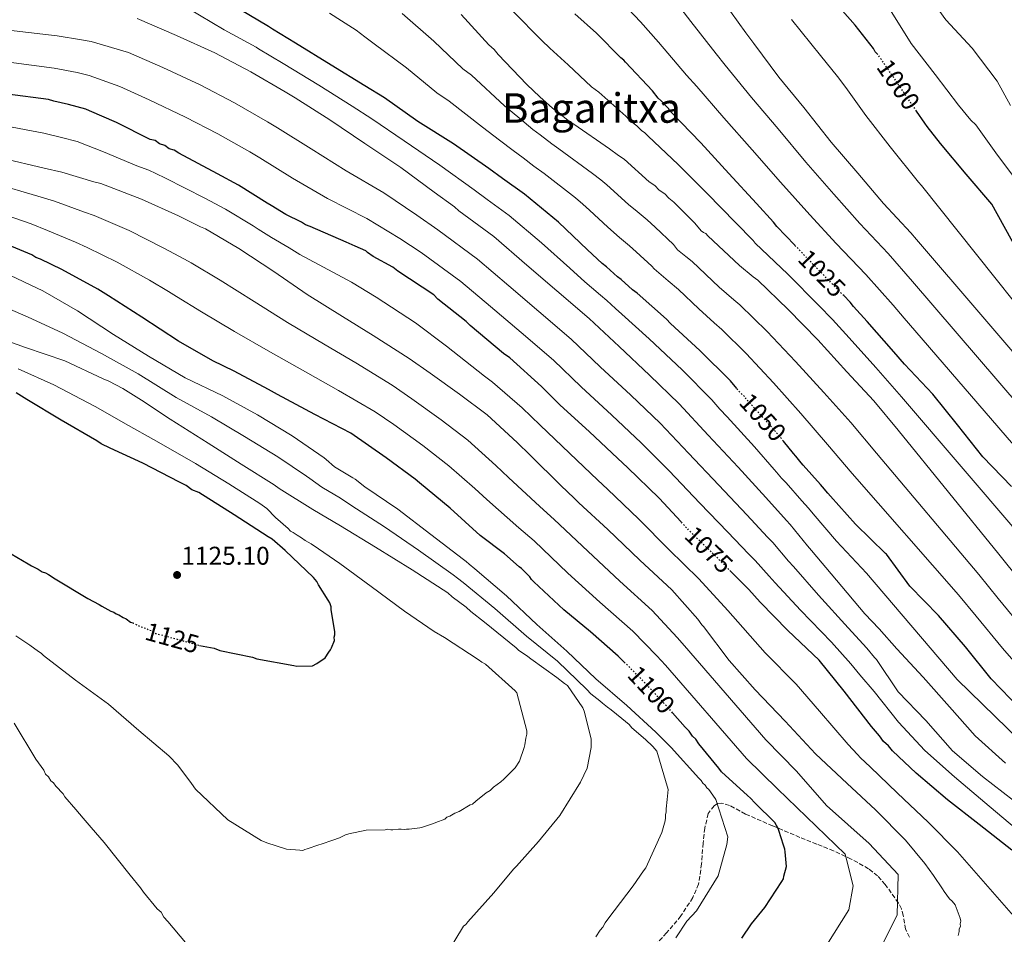
# Model space of a CAD drawing. Units: metres. Extents: x 586807 to 590241, y 4742859 to 4745216.
# Drawn here: x 588355 to 588738, y 4744226 to 4744583 of the extents above; entities that cross this region are included whole.
import ezdxf
from ezdxf.enums import TextEntityAlignment as Align

# ---------------------------------------------------------------- set-up
doc = ezdxf.new("R2010")
doc.units = ezdxf.units.M
doc.header["$MEASUREMENT"] = 0
doc.linetypes.add('DGN Style 3', pattern=[2.435891, 1.739922, -0.695969])
doc.linetypes.add('DGN Style 5', pattern=[1.217945, 0.521977, -0.695969])
for name, color, linetype, lineweight in [('Cota de curva de nivel directora', 7, 'Continuous', 0), ('Cota de punto acotado terreno', 7, 'Continuous', 0), ('Curva de nivel directora', 30, 'Continuous', 30), ('Curva de nivel directora no vista', 30, 'DGN Style 5', 30), ('Curva de nivel intermedia', 30, 'Continuous', 0), ('Punto acotado terreno (símbolo)', 7, 'Continuous', 0), ('Texto de Área (paraje) menor', 7, 'Continuous', 0), ('Zona arbolada', 92, 'DGN Style 3', 0)]:
    doc.layers.add(name, color=color, linetype=linetype, lineweight=lineweight)
doc.styles.add('Style-Arial', font='arial.ttf')

# ---------------------------------------------------------------- blocks, each defined once
blk = doc.blocks.new('5PATER')
at = {"layer": 'Punto acotado terreno (símbolo)', "linetype": 'Continuous', "lineweight": 0}
h = blk.add_hatch(color=51, dxfattribs=at)
edge = h.paths.add_edge_path()
edge.add_ellipse((0, 0), major_axis=(-0.11, -0.111), ratio=0.999422, start_angle=0, end_angle=360)

msp = doc.modelspace()

# ---------------------------------------------------------------- linework, layer by layer
at = {"layer": 'Curva de nivel directora', "color": 30, "linetype": 'Continuous', "lineweight": 30, "flags": 128}
for points, elevation in [([(588688.67, 4744569.91), (588688.03, 4744570.53), (588687.35, 4744571.83), (588680.25, 4744580.88), (588669.4, 4744593.36)], 1000), ([(588634.12, 4744439.15), (588631.68, 4744442.22), (588619.75, 4744454.03), (588608.27, 4744464.55), (588606.72, 4744466.27), (588595.25, 4744476.35), (588593.49, 4744477.63), (588589.07, 4744481.71), (588587.53, 4744482.78), (588583.34, 4744486.64), (588581.57, 4744487.92), (588575.83, 4744493.29), (588564.57, 4744504.02), (588551.34, 4744514.95), (588542.76, 4744521.15), (588537.47, 4744524.99), (588523.61, 4744534.6), (588509.76, 4744543.34), (588496.77, 4744552.53), (588489.08, 4744557.21), (588475.89, 4744565.31), (588462.04, 4744573.83), (588453.03, 4744579.36), (588451.49, 4744580.43), (588440.29, 4744587.03)], 1050), ([(588656.73, 4744495.05), (588649.76, 4744502.36), (588648.43, 4744504.09), (588641.79, 4744511.4), (588630.95, 4744523.01), (588620.1, 4744535.06), (588608.6, 4744546.88), (588607.94, 4744547.53), (588607.49, 4744548.39), (588606.83, 4744549.04), (588604.62, 4744551.4), (588603.51, 4744552.48), (588601.29, 4744555.28), (588590.67, 4744566.46), (588590.01, 4744567.32), (588588.91, 4744568.18), (588579.4, 4744577.85), (588571.01, 4744585.36)], 1025), ([(588612.45, 4744387.13), (588603.87, 4744396.4), (588591.5, 4744408.43), (588587.75, 4744411.86), (588576.49, 4744422.38), (588565.23, 4744432.68), (588557.94, 4744439.99), (588545.58, 4744451.14), (588543.15, 4744452.85), (588530.14, 4744463.78), (588528.6, 4744465.28), (588517.58, 4744474.06), (588516.03, 4744475.78), (588501.95, 4744484.95), (588499.97, 4744486.45), (588492.29, 4744490.7), (588490.09, 4744492.19), (588489.42, 4744492.84), (588485.26, 4744494.74), (588481.75, 4744496.22), (588467.72, 4744502.34), (588465.96, 4744502.97), (588464.42, 4744504.03), (588458.28, 4744507), (588452.57, 4744510.62), (588451.03, 4744511.47), (588439.82, 4744518.5), (588431.69, 4744522.96), (588416.54, 4744531.03), (588414.78, 4744532.09), (588412.81, 4744532.72), (588411.05, 4744534), (588409.08, 4744534.63), (588407.32, 4744535.91), (588405.35, 4744536.32), (588392.19, 4744542.89), (588381.66, 4744547.53), (588380.35, 4744548.17), (588373.57, 4744550.03), (588367.88, 4744551.26), (588365.7, 4744551.88), (588349.76, 4744554.05)], 1075), ([(588824.79, 4744380.67), (588817.13, 4744393.99), (588809.68, 4744408.28), (588801.26, 4744420.8), (588790.42, 4744432.58), (588779.87, 4744444.46), (588769.74, 4744456.38), (588761.17, 4744470.2), (588753.04, 4744479.51), (588744.37, 4744492.75), (588741.06, 4744497.41), (588733.5, 4744511.03), (588723.49, 4744522.85), (588713.57, 4744534.73), (588708.35, 4744541.41), (588707.38, 4744542.69), (588704.19, 4744547.37)], 1000), ([(588590.21, 4744332.49), (588587.88, 4744334.82), (588577.07, 4744344.25), (588566.7, 4744352.82), (588555, 4744363.77), (588554.12, 4744364.63), (588553.45, 4744365.71), (588550.13, 4744368.93), (588549.25, 4744369.57), (588543.52, 4744374.72), (588534.05, 4744381.78), (588522.35, 4744392.51), (588510.44, 4744402.36), (588508.68, 4744403.86), (588497.45, 4744412.2), (588483.58, 4744421.81), (588469.54, 4744429.02), (588455.04, 4744436.88), (588451.53, 4744438.79), (588438.14, 4744446.01), (588429.8, 4744450.03), (588416.4, 4744457.68), (588402.1, 4744467.07), (588389.13, 4744475.38), (588384.96, 4744477.94), (588370.9, 4744485.58), (588362.56, 4744489.61), (588360.81, 4744490.24), (588359.27, 4744491.3), (588344.37, 4744497.41)], 1100), ([(588741.22, 4744401), (588730, 4744412.49), (588720.2, 4744424.96), (588710.49, 4744436.92), (588699.52, 4744448.74), (588695.33, 4744453.54), (588684.93, 4744465.38), (588679.61, 4744471.19), (588678.28, 4744472.91), (588675.81, 4744475.41)], 1025), ([(588424.56, 4744339), (588430.38, 4744337.88), (588432.57, 4744337.04), (588445.25, 4744334.39), (588447, 4744333.76), (588461.42, 4744331.13), (588462.51, 4744330.93), (588468.61, 4744331.01), (588470.34, 4744331.91), (588473.58, 4744334.13), (588475.07, 4744336.33), (588475.71, 4744337.22), (588476.14, 4744338.09), (588477.19, 4744340.94), (588477.17, 4744342.25), (588477.37, 4744343.12), (588477.36, 4744344.43), (588475.93, 4744352.91), (588475.91, 4744354), (588475.46, 4744355.52), (588474.79, 4744356.6), (588471, 4744362.64), (588470.33, 4744363.94), (588469, 4744365.45), (588457.95, 4744375.97), (588452.88, 4744380.47), (588451.34, 4744381.32), (588438.15, 4744389.85), (588424.3, 4744398.59), (588421.67, 4744399.64), (588419.46, 4744401.35), (588416.83, 4744402.62), (588402.56, 4744410.05), (588389.84, 4744415.97), (588386.33, 4744417.66), (588384.57, 4744418.73), (588370.73, 4744426.81), (588357.32, 4744434.9), (588353.15, 4744437.46)], 1125), ([(588744.65, 4744314.17), (588733.26, 4744325.95), (588723.25, 4744338.37), (588712.78, 4744350.67), (588701.51, 4744362.11), (588692.45, 4744374.51), (588692.12, 4744374.87), (588680.41, 4744386.25), (588670.67, 4744397.23), (588669.56, 4744398.3), (588667.57, 4744400.89), (588666.68, 4744401.75), (588660.04, 4744409.28), (588659.15, 4744410.14), (588657.16, 4744412.73), (588656.27, 4744413.8), (588652.28, 4744418.68)], 1050), ([(588351.2, 4744374.68), (588357.79, 4744370.85), (588359.11, 4744370), (588361.75, 4744368.72), (588363.29, 4744367.66), (588364.6, 4744367.24), (588365.7, 4744366.6), (588368.34, 4744364.9), (588381.08, 4744357.23), (588385.47, 4744354.9), (588386.57, 4744354.26), (588390.08, 4744352.35), (588391.18, 4744351.93), (588392.06, 4744351.29), (588393.16, 4744350.87), (588394.91, 4744349.8), (588396.01, 4744349.38), (588397.77, 4744348.1), (588398.58, 4744347.79)], 1125), ([(588741.34, 4744259.11), (588728.56, 4744269.17), (588716.23, 4744278.8), (588704.1, 4744289.09), (588694.82, 4744297.89), (588693.27, 4744299.83), (588691.28, 4744301.55), (588689.73, 4744303.71), (588686.62, 4744307.37), (588675.97, 4744321.16), (588666.21, 4744333.23), (588654.06, 4744344.82), (588643.23, 4744355.78), (588638.8, 4744360.73), (588631.82, 4744367.77)], 1075), ([(588636.06, 4744224.81), (588639.9, 4744230.31), (588645.04, 4744236.7), (588651.66, 4744246.82), (588652.29, 4744247.92), (588652.5, 4744249.01), (588653.53, 4744252.73), (588653.02, 4744258.39), (588652.78, 4744259.47), (588652.1, 4744261.86), (588651.64, 4744263.16), (588650.27, 4744267.5), (588648.93, 4744269.88), (588641.2, 4744277.61), (588639.43, 4744279.33), (588638.32, 4744280.4), (588628.17, 4744289.63), (588627.06, 4744291.14), (588619.3, 4744300.62), (588618.19, 4744302.34), (588616.86, 4744303.63), (588615.53, 4744305.58), (588613.98, 4744307.08), (588609.09, 4744312.68)], 1100)]:
    msp.add_lwpolyline(points, dxfattribs=dict(at, elevation=elevation))
at = {"layer": 'Curva de nivel directora no vista', "color": 30, "linetype": 'DGN Style 5', "lineweight": 30, "flags": 128}
for points, elevation in [([(588704.19, 4744547.37), (588698.7, 4744555.43), (588689.13, 4744569.46), (588688.67, 4744569.91)], 1000), ([(588675.81, 4744475.41), (588672.98, 4744478.29), (588661.04, 4744490.54), (588656.73, 4744495.05)], 1025), ([(588652.28, 4744418.68), (588648.51, 4744423.28), (588638.11, 4744434.68), (588637, 4744436.19), (588635.45, 4744437.48), (588634.12, 4744439.15)], 1050), ([(588631.82, 4744367.77), (588626.87, 4744372.76), (588615.6, 4744383.71), (588612.45, 4744387.13)], 1075), ([(588398.58, 4744347.79), (588398.87, 4744347.68), (588401.5, 4744346.41), (588405.88, 4744344.73), (588407.42, 4744343.66), (588409.17, 4744343.25), (588424.56, 4744339)], 1125), ([(588609.09, 4744312.68), (588607.78, 4744314.18), (588596.94, 4744325.79), (588590.21, 4744332.49)], 1100)]:
    msp.add_lwpolyline(points, dxfattribs=dict(at, elevation=elevation))
at = {"layer": 'Curva de nivel intermedia', "color": 30, "linetype": 'Continuous', "lineweight": 0, "flags": 128}
for points, elevation in [([(588744.43, 4744414.33), (588701.04, 4744464.64), (588699.36, 4744466.68), (588695.03, 4744471.65), (588684.44, 4744483.66), (588672.79, 4744495.75), (588662.52, 4744506.94), (588651.13, 4744519.72), (588640.14, 4744532.24), (588629.1, 4744544.75), (588618.49, 4744556.94), (588614.48, 4744561.46), (588603.53, 4744574.25), (588596.58, 4744582.2), (588582.08, 4744597.5)], 1020), ([(588740.88, 4744549.62), (588735.69, 4744559.11), (588725.85, 4744571.91), (588715.64, 4744583.03), (588706.72, 4744595.29)], 990), ([(588753.29, 4744421.86), (588702.59, 4744480.87), (588693.17, 4744491.79), (588682.03, 4744503.54), (588671.91, 4744515.05), (588661.01, 4744527.47), (588650.19, 4744540.52), (588639.79, 4744552.7), (588629.6, 4744565.37), (588626.04, 4744569.67), (588616.12, 4744582.33), (588610.08, 4744590.3)], 1015), ([(588704.15, 4744497.26), (588701.9, 4744499.92), (588691.28, 4744511.32), (588681.3, 4744523.17), (588670.89, 4744535.22), (588660.24, 4744548.8), (588650.49, 4744560.64), (588640.71, 4744573.8), (588637.6, 4744577.89), (588628.71, 4744590.41)], 1010), ([(588749.48, 4744296.89), (588720.08, 4744325.72), (588684.62, 4744367.16), (588673.01, 4744379.69), (588663.93, 4744390.29), (588662.02, 4744392.47), (588660.82, 4744393.96), (588659.46, 4744395.38), (588653.31, 4744402.35), (588651.54, 4744404.26), (588649.64, 4744406.53), (588648.7, 4744407.61), (588641.04, 4744416.46), (588630.33, 4744428.19), (588627.45, 4744431.11), (588624.34, 4744434.81), (588612.8, 4744446.45), (588599.96, 4744458.58), (588589.32, 4744468.21), (588586.8, 4744470.39), (588583.41, 4744473.54), (588580.91, 4744475.59), (588577.51, 4744478.64), (588574.88, 4744480.76), (588568.95, 4744486.07), (588557.98, 4744496.04), (588545.39, 4744506.71), (588536.8, 4744512.97), (588531.72, 4744516.69), (588518.37, 4744526.3), (588504.38, 4744535.74), (588491.82, 4744544.39), (588484.2, 4744549.27), (588471.1, 4744557.52), (588457.22, 4744565.98), (588447.68, 4744571.65), (588446.7, 4744572.29), (588434.29, 4744579.11), (588419.79, 4744587.61)], 1055), ([(588688.29, 4744447.35), (588677.89, 4744458.94), (588671.42, 4744466.14), (588666.09, 4744471.58), (588653.95, 4744483.78), (588641.33, 4744495.86), (588640.49, 4744496.88), (588633.67, 4744503.82), (588622.4, 4744515.32), (588611.29, 4744526.5), (588599.57, 4744537.58), (588598.26, 4744538.89), (588597.01, 4744539.86), (588595.11, 4744541.62), (588592.4, 4744543.67), (588590.86, 4744545.37), (588580.28, 4744554.81), (588577.44, 4744556.9), (588568.32, 4744565.48), (588561.25, 4744571.95), (588558.13, 4744574.95), (588546.8, 4744586.35)], 1030), ([(588746.05, 4744516.54), (588735.82, 4744530.21), (588727.31, 4744542.07), (588725.41, 4744543.81), (588720.53, 4744549.71), (588711.41, 4744561.72), (588702.07, 4744573.73), (588693.87, 4744586.88)], 995), ([(588378.65, 4744575.18), (588369.17, 4744576.76), (588352.38, 4744578.69), (588344.45, 4744579.83), (588327.95, 4744582.11), (588311.49, 4744585.13)], 1065), ([(588738.81, 4744293.07), (588727.09, 4744303.76), (588717.09, 4744315.05), (588706.79, 4744326.54), (588696.49, 4744337.7), (588689.68, 4744345.41), (588684.02, 4744351.26), (588672.94, 4744364.4), (588663.18, 4744376.02), (588661.63, 4744377.75), (588654.98, 4744386.15), (588653.43, 4744387.65), (588645.46, 4744396.69), (588634.62, 4744408.52), (588622.89, 4744421), (588611.61, 4744433.26), (588600.12, 4744444.42), (588588.19, 4744455.59), (588576.49, 4744466.53), (588563.92, 4744477.25), (588552.23, 4744487.33), (588539.43, 4744498.48), (588525.78, 4744508.52), (588524.02, 4744510.02), (588516.09, 4744515.79), (588503.1, 4744525.42), (588489.02, 4744534.8), (588475.38, 4744543.98), (588461.97, 4744552.51), (588458.02, 4744554.85), (588444.61, 4744562.72), (588430.56, 4744570.15), (588415.65, 4744576.91), (588400.31, 4744583.45)], 1060), ([(588517.18, 4744554.58), (588505.3, 4744564.23), (588492.68, 4744573.59), (588489.02, 4744576.38), (588485.64, 4744579.02), (588480.03, 4744582.59), (588475.27, 4744585.61)], 1045), ([(588746.29, 4744344.82), (588736.08, 4744357.24), (588728.42, 4744366.6), (588688.57, 4744413.96), (588678.52, 4744425.86), (588668.01, 4744437.61), (588657.03, 4744449.78), (588646, 4744461.44), (588635.27, 4744471.78), (588632.91, 4744473.76), (588627.26, 4744478.7), (588616.69, 4744488.69), (588614.22, 4744490.62), (588611.02, 4744493.27), (588609.37, 4744495.31), (588602.26, 4744502.17), (588599.18, 4744504.97), (588595.23, 4744508.21), (588591.88, 4744510.96), (588583.45, 4744518.69), (588581.05, 4744520.58), (588577.84, 4744523.11), (588564.78, 4744532.67), (588561.93, 4744534.65), (588557.4, 4744538.16), (588554.57, 4744540.22), (588549.5, 4744544.51), (588543.59, 4744549.41), (588530.72, 4744561.36), (588527.33, 4744563.88), (588515.96, 4744574.62), (588503.69, 4744585.43)], 1040), ([(588744.72, 4744364.07), (588736.26, 4744374.54), (588697.07, 4744422.98), (588687.6, 4744434.33), (588676.98, 4744445.73), (588665.7, 4744458.21), (588654.2, 4744470.03), (588642.27, 4744481.41), (588640.51, 4744482.69), (588635.22, 4744487.19), (588622.85, 4744498.78), (588621.97, 4744499.64), (588621.09, 4744500.06), (588620.21, 4744500.7), (588617.77, 4744503.72), (588609.59, 4744511.89), (588607.61, 4744513.38), (588606.06, 4744515.1), (588603.86, 4744516.6), (588602.09, 4744518.32), (588599.89, 4744519.81), (588590.18, 4744528.61), (588587.98, 4744530.1), (588584.46, 4744532.67), (588570.6, 4744542.28), (588568.84, 4744543.34), (588563.99, 4744547.19), (588562.23, 4744548.48), (588557.37, 4744552.98), (588552.29, 4744557.71), (588541.01, 4744569.53), (588539.46, 4744571.47), (588537.47, 4744573.18), (588526.63, 4744585.01)], 1035), ([(588706.16, 4744518.33), (588705, 4744519.71), (588693.86, 4744533.49), (588684.48, 4744545.73), (588676.65, 4744556.62), (588673.36, 4744560.85), (588666.72, 4744569.12), (588655.43, 4744583.08)], 1005), ([(588742.01, 4744278.52), (588729.92, 4744287.9), (588718.24, 4744297.83), (588707.82, 4744309.66), (588696.98, 4744320.82), (588688.55, 4744333.52), (588687.82, 4744334.3), (588684.82, 4744337.88), (588677.52, 4744345.78), (588665.97, 4744358.55), (588656.16, 4744369.7), (588654.21, 4744371.87), (588648.15, 4744379.13), (588646.08, 4744381.17), (588638.05, 4744389.9), (588627.14, 4744401.49), (588615.31, 4744414.01), (588604.19, 4744425.63), (588592.77, 4744436.58), (588580.82, 4744447.7), (588569.54, 4744458.38), (588556.95, 4744469.16), (588545.17, 4744479.22), (588532.97, 4744489.69), (588517.52, 4744501.11), (588509.39, 4744506.75), (588496.47, 4744515.48), (588481.78, 4744524.03), (588468.16, 4744532.62), (588455.08, 4744540.86), (588451.16, 4744543.17), (588438.2, 4744550.59), (588424.87, 4744557.6), (588410.29, 4744564.34), (588396.95, 4744570.22), (588382.42, 4744574.51), (588378.65, 4744575.18)], 1065), ([(588742.42, 4744267.93), (588730.79, 4744277.69), (588719.03, 4744287.75), (588707.48, 4744297.97), (588697.1, 4744309.05), (588687.67, 4744320.93), (588682.12, 4744327.44), (588678.55, 4744331.81), (588671.03, 4744340.3), (588659, 4744352.71), (588649.13, 4744363.37), (588646.79, 4744365.99), (588641.32, 4744372.1), (588638.73, 4744374.69), (588630.63, 4744383.1), (588619.65, 4744394.46), (588607.72, 4744407.03), (588596.78, 4744418.01), (588585.43, 4744428.73), (588573.44, 4744439.81), (588562.59, 4744450.22), (588549.97, 4744461.07), (588538.11, 4744471.12), (588526.5, 4744480.9), (588511.03, 4744492.19), (588502.69, 4744497.7), (588489.84, 4744505.54), (588474.53, 4744513.26), (588460.93, 4744521.26), (588448.19, 4744529.22), (588444.3, 4744531.49), (588431.79, 4744538.46), (588419.18, 4744545.05), (588404.94, 4744551.77), (588393.59, 4744556.98), (588381.58, 4744561.24), (588376.89, 4744562.39), (588367.97, 4744564.17), (588350.31, 4744566.51)], 1070), ([(588747.44, 4744326.75), (588737.77, 4744337.86), (588727.44, 4744350.41), (588720.58, 4744358.65), (588679.12, 4744406.08), (588669.43, 4744417.4), (588659.04, 4744429.49), (588648.37, 4744441.35), (588637.81, 4744452.85), (588628.27, 4744462.16), (588625.32, 4744464.82), (588619.31, 4744470.22), (588611.4, 4744477.74), (588607.35, 4744481.19), (588601.83, 4744485.84), (588600.97, 4744486.89), (588594.92, 4744492.46), (588592.3, 4744494.85), (588588.36, 4744498.1), (588583.87, 4744502.12), (588576.72, 4744508.78), (588574.11, 4744511.06), (588571.21, 4744513.56), (588558.96, 4744523.07), (588555.03, 4744525.96), (588550.82, 4744529.12), (588546.91, 4744531.96), (588541.62, 4744536.05), (588534.9, 4744541.11), (588521.98, 4744551.25), (588517.18, 4744554.58)], 1045), ([(588744.73, 4744230.33), (588720.18, 4744258.43), (588708.78, 4744270.02), (588696.73, 4744281.33), (588686.14, 4744291.59), (588682.32, 4744295.09), (588681.21, 4744296.48), (588677.51, 4744300.33), (588666.29, 4744313.33), (588657.23, 4744323.81), (588645.18, 4744336.04), (588630.66, 4744352.65), (588619.31, 4744364.99), (588607.67, 4744376.38), (588595.97, 4744388.27), (588583.71, 4744399.92), (588579.9, 4744403.46), (588568.83, 4744414.01), (588557.4, 4744424.87), (588550.39, 4744431.63), (588538.91, 4744441.7), (588535.74, 4744444.03), (588520.92, 4744455.65), (588508.88, 4744464.81), (588493.52, 4744474.79), (588483.89, 4744480.71), (588480.18, 4744482.66), (588476.64, 4744484.5), (588463.79, 4744491.4), (588459.59, 4744494.01), (588452.62, 4744498.07), (588447.47, 4744501.39), (588445.48, 4744502.62), (588434.7, 4744509.19), (588426.63, 4744513.46), (588411.33, 4744521.24), (588407.57, 4744523.05), (588404.92, 4744524.36), (588400.22, 4744526.02), (588387.17, 4744531.51), (588376.85, 4744535.47), (588370.78, 4744537.12), (588363.91, 4744538.75), (588346.62, 4744542.01)], 1080), ([(588720.45, 4744225.79), (588720.87, 4744227.32), (588720.85, 4744228.41), (588721.27, 4744229.29), (588721.26, 4744230.38), (588721.46, 4744231.47), (588721.23, 4744232.56), (588719.19, 4744237.76), (588718.08, 4744239.27), (588716.98, 4744240.12), (588714.98, 4744242.93), (588714.31, 4744244.01), (588710.75, 4744249.19), (588707.42, 4744253.93), (588699.88, 4744262.98), (588688.16, 4744274.8), (588677.12, 4744285.1), (588664.76, 4744296.69), (588653.03, 4744309.38), (588641.31, 4744321.64), (588631.12, 4744333.04), (588621.13, 4744346.41), (588620.47, 4744347.05), (588618.91, 4744349.21), (588608.73, 4744360.62), (588596.36, 4744372.21), (588583.77, 4744384.23), (588572.51, 4744394.53), (588570.74, 4744396.47), (588565.44, 4744401.4), (588553.51, 4744413.22), (588548.43, 4744418.16), (588536.73, 4744428.89), (588525.94, 4744437.02), (588514.49, 4744445.13), (588506.35, 4744450.9), (588492.28, 4744459.86), (588480.4, 4744467.31), (588466.56, 4744475.83), (588453.58, 4744484.8), (588439.94, 4744493.76), (588426.97, 4744501.42), (588425, 4744502.26), (588416.44, 4744506.5), (588401.97, 4744513.05), (588386.2, 4744519.15), (588383.35, 4744519.76), (588370.88, 4744523.51), (588364.1, 4744525.15), (588347.49, 4744529.06)], 1085), ([(588379.83, 4744508.03), (588368.13, 4744512.2), (588361.54, 4744514.26), (588344.73, 4744519.17)], 1090), ([(588771.01, 4744436.93), (588706.16, 4744518.33)], 1005), ([(588405.07, 4744481.38), (588392.48, 4744488.51), (588380.81, 4744494.16), (588376.31, 4744496.29), (588365.38, 4744500.88), (588358.98, 4744503.37), (588341.97, 4744509.28)], 1095), ([(588688.62, 4744217.81), (588696.61, 4744233.76), (588696.97, 4744249.6), (588685.66, 4744261.76), (588669.03, 4744276.47), (588657.37, 4744289.87), (588645.46, 4744302.15), (588613.74, 4744338.81), (588610.92, 4744342.07), (588601.17, 4744352.55), (588588.55, 4744364.03), (588575.99, 4744375.72), (588562.93, 4744388.08), (588557.27, 4744393.15), (588545.07, 4744404.53), (588540.2, 4744409.18), (588529.26, 4744418.97), (588518.82, 4744426.98), (588507.41, 4744435.13), (588499.74, 4744440.52), (588485.55, 4744449.14), (588473.61, 4744456.27), (588458.98, 4744464.87), (588445.89, 4744473.1), (588432.65, 4744481.42), (588421.34, 4744488.23), (588418.75, 4744489.63), (588410.76, 4744493.94), (588397.23, 4744500.78), (588383.5, 4744506.65), (588379.83, 4744508.03)], 1090), ([(588755.16, 4744437.85), (588704.15, 4744497.26)], 1010), ([(588610.32, 4744224.89), (588614.69, 4744231.38), (588618.34, 4744235.46), (588626.86, 4744249.09), (588630.18, 4744261.34), (588630.57, 4744264.29), (588625.9, 4744278.93), (588623.79, 4744281.84), (588623.23, 4744282.71), (588622.46, 4744283.46), (588621.79, 4744284.43), (588620.91, 4744285.18), (588620.24, 4744286.26), (588619.35, 4744287.23), (588608.51, 4744299.17), (588602.54, 4744305.07), (588591.28, 4744315.59), (588579.15, 4744325.88), (588567.88, 4744336.72), (588556.08, 4744347.13), (588544.37, 4744358.29), (588531.91, 4744368.79), (588529.71, 4744370.61), (588528.6, 4744371.69), (588527.5, 4744372.43), (588514.83, 4744382.28), (588501.95, 4744392.12), (588489.08, 4744400.87), (588485.33, 4744403.76), (588484.34, 4744404.29), (588477.2, 4744408.66), (588474, 4744411.44), (588473.23, 4744412.2), (588460.8, 4744420.74), (588447.28, 4744428.93), (588433.77, 4744436.37), (588419.08, 4744443.35), (588404.79, 4744451.76), (588391.06, 4744460.28), (588376.98, 4744469.45), (588363.47, 4744477.32), (588348.44, 4744484.41)], 1105), ([(588669.21, 4744222.23), (588677.81, 4744235.84), (588679.44, 4744245.25), (588676.33, 4744257.52), (588649.98, 4744283.04), (588637.9, 4744294.91), (588606.35, 4744331.22), (588602.92, 4744334.93), (588593.61, 4744344.48), (588580.74, 4744355.85), (588568.2, 4744367.21), (588555.12, 4744379.7), (588549.1, 4744384.9), (588536.62, 4744395.85), (588531.97, 4744400.21), (588521.79, 4744409.06), (588511.7, 4744416.94), (588500.32, 4744425.12), (588493.14, 4744430.14), (588478.81, 4744438.43), (588466.81, 4744445.22), (588451.41, 4744453.9), (588438.2, 4744461.39), (588425.35, 4744469.08), (588415.7, 4744475.04), (588412.49, 4744476.99), (588405.07, 4744481.38)], 1095), ([(588581.91, 4744229.07), (588582.76, 4744230.82), (588583.83, 4744232.14), (588593.67, 4744245.14), (588597.73, 4744251.08), (588598.58, 4744252.18), (588604.93, 4744266), (588606.17, 4744270.59), (588606.37, 4744271.68), (588606.35, 4744272.99), (588606.56, 4744273.87), (588606.54, 4744275.17), (588606.92, 4744278.88), (588607.3, 4744282.81), (588602.95, 4744297.78), (588601.4, 4744299.51), (588598.53, 4744302.3), (588593.24, 4744306.8), (588592.13, 4744308.09), (588589.26, 4744310.45), (588585.07, 4744313.87), (588583.75, 4744314.94), (588581.77, 4744316.44), (588580.67, 4744317.3), (588577.14, 4744320.08), (588575.61, 4744321.71), (588564.15, 4744332.85), (588552.06, 4744342.57), (588539.73, 4744353.43), (588527.41, 4744363.46), (588525.25, 4744365.21), (588523.55, 4744366.49), (588510.01, 4744376.07), (588496.71, 4744385.26), (588484.03, 4744393.44), (588479.64, 4744396.38), (588472.37, 4744400.74), (588467.59, 4744404.09), (588466.27, 4744405.04), (588455.14, 4744412.51), (588442.18, 4744420.52), (588429.24, 4744428.13), (588415.46, 4744435.73), (588400.73, 4744444.85), (588386.44, 4744452.84), (588371.34, 4744460.79), (588357.55, 4744467.17), (588343.19, 4744473.28)], 1110), ([(588556.74, 4744262.53), (588565.09, 4744272.67), (588573.19, 4744285.64), (588575.73, 4744291.13), (588577.36, 4744299.21), (588577.31, 4744302.48), (588574.54, 4744313.34), (588574.09, 4744314.64), (588568.08, 4744323.27), (588566.98, 4744324.12), (588563.9, 4744326.48), (588553.77, 4744333.74), (588552.67, 4744334.6), (588548.93, 4744337.16), (588548.05, 4744338.02), (588535.7, 4744348.09), (588530.41, 4744352.15), (588528.65, 4744353.87), (588523.14, 4744357.93), (588521.38, 4744359.43), (588507.52, 4744368.39), (588493.23, 4744377.34), (588479.61, 4744385.64), (588468.84, 4744392.03), (588455.65, 4744400.12), (588453.67, 4744401.62), (588440.92, 4744409.72), (588427.95, 4744417.82), (588413.21, 4744427.19), (588402, 4744434.66), (588394.74, 4744439.14), (588389.25, 4744442.11), (588387.06, 4744442.95), (588372.15, 4744449.93), (588356.82, 4744455.16), (588342.15, 4744460.4)], 1115), ([(588482.84, 4744265.49), (588489.58, 4744266.89), (588496.98, 4744266.99), (588498.07, 4744267.23), (588499.16, 4744267.03), (588500.03, 4744267.04), (588502.21, 4744267.29), (588503.3, 4744267.3), (588504.39, 4744267.1), (588505.26, 4744267.33), (588506.35, 4744267.34), (588510.48, 4744267.84), (588511.57, 4744268.07), (588515.04, 4744269.21), (588515.91, 4744269.44), (588516.77, 4744269.89), (588520.24, 4744271.24), (588521.1, 4744271.91), (588522.18, 4744272.36), (588524.13, 4744273.48), (588525.86, 4744274.16), (588530.18, 4744276.83), (588531.05, 4744277.06), (588532.34, 4744278.17), (588536.44, 4744281.5), (588537.95, 4744282.39), (588539.24, 4744283.72), (588542.04, 4744285.72), (588543.33, 4744286.82), (588547.63, 4744291.24), (588549.33, 4744293.88), (588551.22, 4744299.14), (588551.42, 4744300.23), (588551.82, 4744302.85), (588552.24, 4744304.38), (588552.22, 4744305.69), (588548.3, 4744320.45), (588547.64, 4744321.31), (588536.16, 4744331.61), (588534.63, 4744332.46), (588533.3, 4744333.53), (588520.11, 4744342.06), (588516.15, 4744344.4), (588504.49, 4744352.3), (588491.5, 4744361.92), (588479.39, 4744370.9), (588471.03, 4744376.67), (588468.17, 4744378.59), (588465.75, 4744379.86), (588464.43, 4744380.93), (588462.67, 4744381.99), (588461.13, 4744383.06), (588460.04, 4744383.48), (588459.15, 4744384.56), (588454.3, 4744388.85), (588450.91, 4744392.39), (588448.14, 4744394.29), (588436.02, 4744402), (588423.02, 4744409.92), (588407.79, 4744418.67), (588395.81, 4744425.37), (588388.77, 4744429.45), (588383.88, 4744432.19), (588367.77, 4744440.58), (588353.97, 4744446.82)], 1120), ([(588744.1, 4744382.49), (588698.31, 4744435.96), (588688.29, 4744447.35)], 1030), ([(588352.97, 4744342.75), (588358.47, 4744339.12), (588361.78, 4744336.55), (588362.87, 4744335.92), (588363.76, 4744335.06), (588376.31, 4744325.43), (588389.09, 4744316.02), (588401, 4744305.73), (588412.68, 4744295.87), (588416.22, 4744292.22), (588421.55, 4744285.1), (588423.11, 4744282.95), (588435.7, 4744270.92), (588448.67, 4744262.83), (588450.86, 4744261.98), (588458.52, 4744259.48), (588463.76, 4744259.12), (588464.85, 4744258.91), (588465.71, 4744259.36), (588466.58, 4744259.59), (588471.13, 4744261.18), (588472, 4744261.41), (588476.56, 4744263), (588479.16, 4744263.91), (588481.54, 4744265.03), (588482.84, 4744265.49)], 1120), ([(588352.35, 4744308.67), (588360.83, 4744294.63), (588363.94, 4744290.31), (588364.62, 4744288.8), (588365.72, 4744287.72), (588366.62, 4744286.21), (588367.72, 4744285.35), (588368.61, 4744284.06), (588371.48, 4744281.05), (588372.15, 4744279.97), (588376.36, 4744275.02), (588379.24, 4744271.57), (588382.34, 4744267.91), (588387.44, 4744262.1), (588397.64, 4744249.39), (588401.63, 4744244.43), (588402.75, 4744242.71), (588408.07, 4744236.25), (588409.61, 4744234.96), (588410.73, 4744233.01), (588412.28, 4744231.29), (588419.15, 4744223.11)], 1115), ([(588517.79, 4744213.38), (588527.57, 4744229.44), (588528.43, 4744230.1), (588529.29, 4744231.2), (588539.37, 4744242.46), (588547.09, 4744251.72), (588548.16, 4744252.82), (588556.74, 4744262.53)], 1115), ([(588579.13, 4744225.32), (588580.84, 4744227.96), (588581.91, 4744229.07)], 1110)]:
    msp.add_lwpolyline(points, dxfattribs=dict(at, elevation=elevation))
at = {"layer": 'Zona arbolada', "color": 92, "linetype": 'DGN Style 3', "lineweight": 0}
msp.add_polyline3d([(588701.38, 4744225.16, 1088.35), (588699.94, 4744228.26, 1088.76), (588698.94, 4744233.6, 1089.3), (588698.3, 4744236.19, 1089.58), (588697.17, 4744238.49, 1089.89), (588691.98, 4744245.75, 1091.05), (588689, 4744249.07, 1091.66), (588685.5, 4744251.84, 1092.31), (588678.76, 4744255.65, 1093.53), (588671.85, 4744258.8, 1095), (588665.28, 4744261.44, 1096.54), (588658.72, 4744264.09, 1098.1), (588648.09, 4744268.6, 1100.64), (588637.5, 4744273.18, 1103.19), (588631.21, 4744276.59, 1104.63), (588628.06, 4744277.47, 1105.36), (588626.59, 4744277.26, 1105.71), (588625.22, 4744276.45, 1106.06), (588622.95, 4744273.36, 1106.63), (588621.62, 4744267.71, 1106.86), (588620.95, 4744261.82, 1106.84), (588620.39, 4744253.78, 1106.6), (588619.21, 4744245.85, 1106.43), (588616.94, 4744240.6, 1106.82), (588612.32, 4744233.44, 1107.89), (588606.75, 4744226.8, 1108.46), (588600.49, 4744220.17, 1108.3)], dxfattribs=at)
msp.add_polyline3d([(588701.38, 4744225.16, 1088.35), (588699.94, 4744228.26, 1088.76), (588698.94, 4744233.6, 1089.3), (588698.3, 4744236.19, 1089.58), (588697.17, 4744238.49, 1089.89), (588691.98, 4744245.75, 1091.05), (588689, 4744249.07, 1091.66), (588685.5, 4744251.84, 1092.31), (588678.76, 4744255.65, 1093.53), (588671.85, 4744258.8, 1095), (588665.28, 4744261.44, 1096.54), (588658.72, 4744264.09, 1098.1), (588648.09, 4744268.6, 1100.64), (588637.5, 4744273.18, 1103.19), (588631.21, 4744276.59, 1104.63), (588628.06, 4744277.47, 1105.36), (588626.59, 4744277.26, 1105.71), (588625.22, 4744276.45, 1106.06), (588622.95, 4744273.36, 1106.63), (588621.62, 4744267.71, 1106.86), (588620.95, 4744261.82, 1106.84), (588620.39, 4744253.78, 1106.6), (588619.21, 4744245.85, 1106.43), (588616.94, 4744240.6, 1106.82), (588612.32, 4744233.44, 1107.89), (588606.75, 4744226.8, 1108.46), (588600.49, 4744220.17, 1108.3)], dxfattribs=at)

# ---------------------------------------------------------------- block references
at = {"layer": 'Punto acotado terreno (símbolo)', "color": 7, "linetype": 'Continuous', "lineweight": 0, "xscale": 10, "yscale": 10, "zscale": 10}
msp.add_blockref('5PATER', (588415.87, 4744366.45, 1125.1), dxfattribs=at)

# ---------------------------------------------------------------- texts
at = {"layer": 'Cota de curva de nivel directora', "color": 7, "linetype": 'Continuous', "lineweight": 0, "style": 'Style-Arial'}
for s, rotation, p in [('1000', 304.29841, (588697.11141, 4744557.75381, 1000)), ('1025', 314.26344, (588667.29169, 4744484.11852, 1025)), ('1050', 312.37658, (588644.24546, 4744427.9546, 1050)), ('1075', 315.80962, (588623.2162, 4744376.30693, 1075)), ('1125', 344.42306, (588413.96105, 4744341.91135, 1125)), ('1100', 313.03087, (588600.77302, 4744321.6798, 1100))]:
    msp.add_text(s, height=7, rotation=rotation, dxfattribs=at).set_placement(p, align=Align.MIDDLE_CENTER)
at = {"layer": 'Cota de punto acotado terreno', "color": 7, "linetype": 'Continuous', "lineweight": 0, "style": 'Style-Arial'}
msp.add_text('1125.10', height=7, dxfattribs=at).set_placement((588417.53, 4744370.45, 1125.1))
at = {"layer": 'Texto de Área (paraje) menor', "color": 7, "linetype": 'Continuous', "lineweight": 0, "style": 'Style-Arial'}
msp.add_text('Bagaritxa', height=11.5, dxfattribs=at).set_placement((588577.44902, 4744548.60001, 1035.82), align=Align.MIDDLE_CENTER)

doc.saveas('drawing.dxf')
